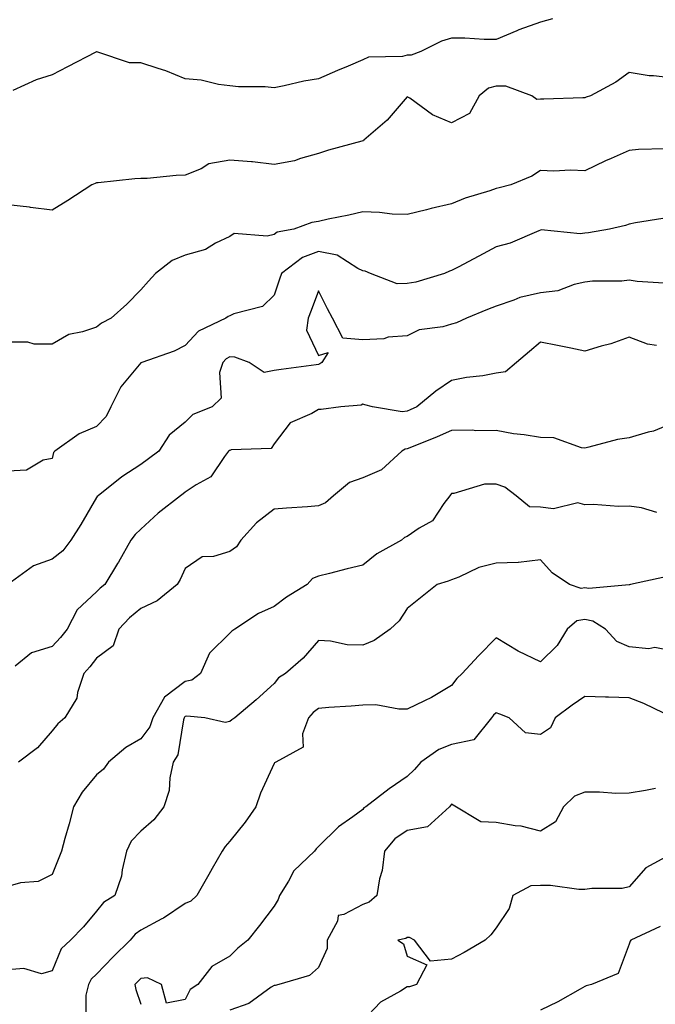
# Model space of a CAD drawing. Units: inches. Extents: x 1031843 to 1034483, y 7223978 to 7226618.
# Drawn here: x 1034071 to 1034214, y 7225707 to 7225929 of the extents above; entities that cross this region are included whole.
import ezdxf

# ---------------------------------------------------------------- set-up
doc = ezdxf.new("R2010")
doc.units = ezdxf.units.IN
doc.header["$MEASUREMENT"] = 0
doc.layers.add('Contour_10317223', color=7, linetype='Continuous', true_color=0x7d7f12)

msp = doc.modelspace()

# ---------------------------------------------------------------- linework, layer by layer
at = {"layer": 'Contour_10317223'}
for points in [[(1034190.75, 7225929.22, 2844), (1034188.05, 7225928.52, 2844), (1034183.17, 7225926.8, 2844), (1034182.72, 7225926.59, 2844), (1034178.05, 7225924.6, 2844), (1034175.39, 7225924.58, 2844), (1034171.04, 7225924.91, 2844), (1034168.05, 7225924.89, 2844), (1034165.76, 7225924.21, 2844), (1034161.1, 7225921.92, 2844), (1034158.91, 7225921.06, 2844), (1034158.05, 7225921.1, 2844), (1034156.94, 7225920.81, 2844), (1034149.34, 7225920.63, 2844), (1034148.05, 7225920.01, 2844), (1034144.73, 7225918.6, 2844), (1034142.37, 7225917.6, 2844), (1034138.05, 7225915.75, 2844), (1034134.77, 7225915.2, 2844), (1034130.3, 7225914.17, 2844), (1034128.05, 7225913.76, 2844), (1034126.02, 7225913.95, 2844), (1034120.06, 7225913.93, 2844), (1034118.05, 7225914.17, 2844), (1034115.53, 7225914.44, 2844), (1034111.59, 7225915.46, 2844), (1034108.05, 7225915.73, 2844), (1034103.69, 7225917.56, 2844), (1034101.92, 7225918.05, 2844), (1034098.05, 7225919.38, 2844), (1034095.51, 7225919.38, 2844), (1034088.13, 7225921.84, 2844), (1034088.05, 7225921.84, 2844), (1034087.89, 7225921.76, 2844), (1034081.51, 7225918.46, 2844), (1034078.05, 7225916.67, 2844), (1034074.48, 7225915.49, 2844), (1034069.22, 7225913.09, 2844)], [(1034218.05, 7225915.88, 2845), (1034213.54, 7225916.43, 2845), (1034212.56, 7225916.43, 2845), (1034208.05, 7225917.19, 2845), (1034205, 7225914.97, 2845), (1034199.3, 7225911.92, 2845), (1034198.38, 7225911.59, 2845), (1034198.05, 7225911.47, 2845), (1034197.6, 7225911.47, 2845), (1034188.83, 7225911.14, 2845), (1034188.05, 7225911.16, 2845), (1034187.23, 7225911.1, 2845), (1034186.12, 7225911.92, 2845), (1034180.26, 7225914.13, 2845), (1034178.05, 7225914.11, 2845), (1034176.33, 7225913.64, 2845), (1034174.28, 7225911.92, 2845), (1034172.05, 7225907.92, 2845), (1034168.05, 7225905.85, 2845), (1034163.75, 7225907.62, 2845), (1034158.6, 7225911.37, 2845), (1034158.05, 7225911.72, 2845), (1034153.52, 7225906.45, 2845), (1034148.26, 7225901.92, 2845), (1034148.17, 7225901.8, 2845), (1034148.05, 7225901.76, 2845), (1034147.82, 7225901.69, 2845), (1034140.28, 7225899.69, 2845), (1034138.05, 7225898.93, 2845), (1034133.97, 7225897.84, 2845), (1034132.66, 7225897.31, 2845), (1034128.05, 7225896.45, 2845), (1034123.21, 7225897.08, 2845), (1034122.93, 7225897.04, 2845), (1034118.05, 7225897.45, 2845), (1034113.36, 7225896.61, 2845), (1034111.66, 7225895.53, 2845), (1034108.05, 7225894.07, 2845), (1034105.96, 7225894.01, 2845), (1034099.46, 7225893.33, 2845), (1034098.05, 7225893.29, 2845), (1034096.72, 7225893.25, 2845), (1034088.44, 7225892.31, 2845), (1034088.05, 7225892.31, 2845), (1034087.78, 7225892.19, 2845), (1034087.03, 7225891.92, 2845), (1034081.59, 7225888.38, 2845), (1034078.05, 7225886.2, 2845), (1034073.17, 7225886.8, 2845), (1034072.97, 7225886.84, 2845), (1034068.05, 7225887.37, 2845)], [(1034216.1, 7225899.97, 2846), (1034210.14, 7225899.83, 2846), (1034208.05, 7225899.65, 2846), (1034203.97, 7225897.84, 2846), (1034202.68, 7225897.29, 2846), (1034198.05, 7225895.05, 2846), (1034194.79, 7225895.18, 2846), (1034191.08, 7225894.95, 2846), (1034188.05, 7225895.1, 2846), (1034186.14, 7225893.83, 2846), (1034181.37, 7225891.92, 2846), (1034178.75, 7225891.22, 2846), (1034178.05, 7225891.04, 2846), (1034176.68, 7225890.55, 2846), (1034171.1, 7225888.87, 2846), (1034168.05, 7225887.6, 2846), (1034163.42, 7225886.55, 2846), (1034162.39, 7225886.26, 2846), (1034158.05, 7225885.18, 2846), (1034154.67, 7225885.3, 2846), (1034151.8, 7225885.67, 2846), (1034148.05, 7225885.79, 2846), (1034144.91, 7225885.06, 2846), (1034140.26, 7225884.13, 2846), (1034138.05, 7225883.64, 2846), (1034136.59, 7225883.38, 2846), (1034132.5, 7225881.92, 2846), (1034128.75, 7225881.22, 2846), (1034128.05, 7225880.75, 2846), (1034126.47, 7225880.34, 2846), (1034119.05, 7225880.92, 2846), (1034118.05, 7225880.26, 2846), (1034114.87, 7225878.74, 2846), (1034112.62, 7225877.35, 2846), (1034108.05, 7225876.08, 2846), (1034105.12, 7225874.85, 2846), (1034101.33, 7225871.92, 2846), (1034099.77, 7225870.2, 2846), (1034098.05, 7225868.27, 2846), (1034094.91, 7225865.06, 2846), (1034091.37, 7225861.92, 2846), (1034089.18, 7225860.79, 2846), (1034088.05, 7225859.87, 2846), (1034084.91, 7225858.78, 2846), (1034081.8, 7225858.17, 2846), (1034078.05, 7225856.06, 2846), (1034073.97, 7225856, 2846), (1034072.6, 7225856.47, 2846), (1034068.05, 7225856.45, 2846)], [(1034215.63, 7225884.34, 2847), (1034209.44, 7225883.31, 2847), (1034208.05, 7225883.07, 2847), (1034207.23, 7225882.74, 2847), (1034203.6, 7225881.92, 2847), (1034198.87, 7225881.1, 2847), (1034198.05, 7225881.02, 2847), (1034196.98, 7225880.85, 2847), (1034188.23, 7225881.74, 2847), (1034188.05, 7225881.67, 2847), (1034187.68, 7225881.55, 2847), (1034181.21, 7225878.76, 2847), (1034178.05, 7225877.97, 2847), (1034174.16, 7225875.81, 2847), (1034169.51, 7225873.38, 2847), (1034168.05, 7225872.6, 2847), (1034167.54, 7225872.43, 2847), (1034166.43, 7225871.92, 2847), (1034159.96, 7225870.01, 2847), (1034158.05, 7225869.67, 2847), (1034155.75, 7225869.62, 2847), (1034149.75, 7225871.92, 2847), (1034148.56, 7225872.43, 2847), (1034148.05, 7225872.56, 2847), (1034146.94, 7225873.03, 2847), (1034142.23, 7225876.1, 2847), (1034138.05, 7225876.88, 2847), (1034134.44, 7225875.53, 2847), (1034129.73, 7225871.92, 2847), (1034129.28, 7225870.69, 2847), (1034128.05, 7225867.04, 2847), (1034125.43, 7225864.54, 2847), (1034118.97, 7225862.84, 2847), (1034118.05, 7225862.41, 2847), (1034117.68, 7225862.29, 2847), (1034117.17, 7225861.92, 2847), (1034111, 7225858.97, 2847), (1034108.05, 7225855.75, 2847), (1034105.53, 7225854.44, 2847), (1034098.25, 7225851.92, 2847), (1034098.11, 7225851.86, 2847), (1034098.05, 7225851.84, 2847), (1034093.54, 7225846.43, 2847), (1034091.29, 7225841.92, 2847), (1034090.24, 7225839.73, 2847), (1034088.05, 7225837.53, 2847), (1034084.12, 7225835.85, 2847), (1034078.67, 7225831.92, 2847), (1034078.36, 7225831.61, 2847), (1034078.05, 7225830.26, 2847), (1034076.02, 7225829.89, 2847), (1034072.27, 7225827.7, 2847), (1034068.05, 7225827.43, 2847)], [(1034215.86, 7225869.73, 2848), (1034209.85, 7225870.12, 2848), (1034208.05, 7225870.44, 2848), (1034206.37, 7225870.24, 2848), (1034199.77, 7225870.2, 2848), (1034198.05, 7225869.95, 2848), (1034195.61, 7225869.48, 2848), (1034191.94, 7225868.03, 2848), (1034188.05, 7225867.56, 2848), (1034183.42, 7225866.55, 2848), (1034182.03, 7225865.9, 2848), (1034178.05, 7225864.6, 2848), (1034176.14, 7225863.83, 2848), (1034171.41, 7225861.92, 2848), (1034169.16, 7225860.81, 2848), (1034168.05, 7225860.53, 2848), (1034166.08, 7225859.95, 2848), (1034160.75, 7225859.22, 2848), (1034158.05, 7225857.94, 2848), (1034153.73, 7225857.6, 2848), (1034152.76, 7225857.21, 2848), (1034148.05, 7225857.04, 2848), (1034143.54, 7225857.41, 2848), (1034141.23, 7225861.92, 2848), (1034140.1, 7225863.97, 2848), (1034138.05, 7225868.05, 2848), (1034136.37, 7225863.6, 2848), (1034135.76, 7225861.92, 2848), (1034135.32, 7225859.19, 2848), (1034138.05, 7225853.46, 2848), (1034140.26, 7225854.13, 2848), (1034138.79, 7225851.92, 2848), (1034138.38, 7225851.59, 2848), (1034138.05, 7225851.49, 2848), (1034137.54, 7225851.41, 2848), (1034129.65, 7225850.32, 2848), (1034128.05, 7225850.08, 2848), (1034125.78, 7225849.65, 2848), (1034122.42, 7225851.92, 2848), (1034119.24, 7225853.11, 2848), (1034118.05, 7225853.21, 2848), (1034117.25, 7225852.72, 2848), (1034116.49, 7225851.92, 2848), (1034115.78, 7225849.65, 2848), (1034116.12, 7225843.85, 2848), (1034114.12, 7225841.92, 2848), (1034109.75, 7225840.22, 2848), (1034108.05, 7225838.5, 2848), (1034104.4, 7225835.57, 2848), (1034102.09, 7225831.92, 2848), (1034099.75, 7225830.22, 2848), (1034098.05, 7225828.95, 2848), (1034093.79, 7225826.18, 2848), (1034088.42, 7225821.92, 2848), (1034088.23, 7225821.74, 2848), (1034088.05, 7225821.53, 2848), (1034084.51, 7225815.46, 2848), (1034082.29, 7225811.92, 2848), (1034080.47, 7225809.5, 2848), (1034078.05, 7225807.62, 2848), (1034073.83, 7225806.14, 2848), (1034068.07, 7225801.94, 2848)], [(1034214.22, 7225855.75, 2849), (1034212.17, 7225856.04, 2849), (1034208.05, 7225857.62, 2849), (1034203.87, 7225856.1, 2849), (1034201.7, 7225855.57, 2849), (1034198.05, 7225854.46, 2849), (1034194.87, 7225855.1, 2849), (1034191.88, 7225855.75, 2849), (1034188.05, 7225856.51, 2849), (1034185.59, 7225854.38, 2849), (1034182.66, 7225851.92, 2849), (1034180.18, 7225849.79, 2849), (1034178.05, 7225849.48, 2849), (1034175.06, 7225848.93, 2849), (1034171.41, 7225848.56, 2849), (1034168.05, 7225847.82, 2849), (1034164.5, 7225845.47, 2849), (1034160.2, 7225841.92, 2849), (1034158.73, 7225841.24, 2849), (1034158.05, 7225840.94, 2849), (1034156.9, 7225840.77, 2849), (1034150.22, 7225841.92, 2849), (1034148.52, 7225842.39, 2849), (1034148.05, 7225842.56, 2849), (1034147.66, 7225842.31, 2849), (1034143.09, 7225841.92, 2849), (1034138.62, 7225841.35, 2849), (1034138.05, 7225841.3, 2849), (1034136.53, 7225840.4, 2849), (1034131.68, 7225838.29, 2849), (1034128.05, 7225833.58, 2849), (1034127.41, 7225832.56, 2849), (1034118.38, 7225832.25, 2849), (1034118.05, 7225832.13, 2849), (1034117.91, 7225832.06, 2849), (1034117.78, 7225831.92, 2849), (1034116.88, 7225830.75, 2849), (1034113.77, 7225826.2, 2849), (1034110.47, 7225824.34, 2849), (1034108.05, 7225822.7, 2849), (1034107.6, 7225822.37, 2849), (1034107, 7225821.92, 2849), (1034101.96, 7225818.01, 2849), (1034098.05, 7225814.38, 2849), (1034096.78, 7225813.19, 2849), (1034095.76, 7225811.92, 2849), (1034092.99, 7225806.98, 2849), (1034092.76, 7225806.63, 2849), (1034089.89, 7225801.92, 2849), (1034088.87, 7225801.1, 2849), (1034088.05, 7225800.26, 2849), (1034083.73, 7225796.24, 2849), (1034081.43, 7225791.92, 2849), (1034079.94, 7225790.03, 2849), (1034078.05, 7225788.01, 2849), (1034073.4, 7225786.57, 2849), (1034069.69, 7225783.56, 2849)], [(1034218.05, 7225838.31, 2850), (1034213.54, 7225836.43, 2850), (1034212.35, 7225836.22, 2850), (1034208.05, 7225834.93, 2850), (1034205.37, 7225834.6, 2850), (1034198.95, 7225832.82, 2850), (1034198.05, 7225832.66, 2850), (1034197.29, 7225832.68, 2850), (1034191.1, 7225834.97, 2850), (1034188.05, 7225834.99, 2850), (1034184.36, 7225835.61, 2850), (1034181.96, 7225835.83, 2850), (1034178.05, 7225836.63, 2850), (1034173.44, 7225836.53, 2850), (1034172.82, 7225836.69, 2850), (1034168.05, 7225836.63, 2850), (1034164.81, 7225835.16, 2850), (1034158.97, 7225832.84, 2850), (1034158.05, 7225832.45, 2850), (1034157.6, 7225832.37, 2850), (1034156.86, 7225831.92, 2850), (1034152.21, 7225827.76, 2850), (1034148.05, 7225825.92, 2850), (1034145.06, 7225824.91, 2850), (1034141.43, 7225821.92, 2850), (1034139.65, 7225820.32, 2850), (1034138.05, 7225819.62, 2850), (1034135.57, 7225819.44, 2850), (1034130.88, 7225819.09, 2850), (1034128.05, 7225818.89, 2850), (1034124.12, 7225815.85, 2850), (1034120.55, 7225811.92, 2850), (1034119.57, 7225810.4, 2850), (1034118.05, 7225809.38, 2850), (1034114.38, 7225808.25, 2850), (1034111.84, 7225808.13, 2850), (1034108.05, 7225805.57, 2850), (1034106.9, 7225803.07, 2850), (1034106.25, 7225801.92, 2850), (1034101.72, 7225798.25, 2850), (1034098.05, 7225796.53, 2850), (1034095.51, 7225794.46, 2850), (1034093.05, 7225791.92, 2850), (1034091.84, 7225788.13, 2850), (1034088.05, 7225785.36, 2850), (1034086.57, 7225783.4, 2850), (1034085.16, 7225781.92, 2850), (1034083.79, 7225777.66, 2850), (1034083.64, 7225776.33, 2850), (1034080.94, 7225771.92, 2850), (1034079.36, 7225770.61, 2850), (1034078.05, 7225769.03, 2850), (1034074.77, 7225765.2, 2850), (1034070.45, 7225761.92, 2850)], [(1034214.3, 7225818.17, 2851), (1034210.78, 7225819.19, 2851), (1034208.05, 7225819.6, 2851), (1034205.63, 7225819.5, 2851), (1034200, 7225819.97, 2851), (1034198.05, 7225819.87, 2851), (1034196.47, 7225820.34, 2851), (1034190.98, 7225818.99, 2851), (1034188.05, 7225819.34, 2851), (1034185.55, 7225819.42, 2851), (1034182.56, 7225821.92, 2851), (1034180, 7225823.87, 2851), (1034178.05, 7225824.5, 2851), (1034175.47, 7225824.5, 2851), (1034168.52, 7225822.39, 2851), (1034168.05, 7225822.39, 2851), (1034167.82, 7225822.15, 2851), (1034167.64, 7225821.92, 2851), (1034166.31, 7225820.18, 2851), (1034163.71, 7225816.26, 2851), (1034160.71, 7225814.58, 2851), (1034158.05, 7225812.76, 2851), (1034157.46, 7225812.51, 2851), (1034156.76, 7225811.92, 2851), (1034151.16, 7225808.81, 2851), (1034148.05, 7225806.31, 2851), (1034144.51, 7225805.46, 2851), (1034140.57, 7225804.44, 2851), (1034138.05, 7225803.81, 2851), (1034136.7, 7225803.27, 2851), (1034135.51, 7225801.92, 2851), (1034130.86, 7225799.11, 2851), (1034128.05, 7225797, 2851), (1034124.53, 7225795.44, 2851), (1034119.18, 7225791.92, 2851), (1034118.52, 7225791.45, 2851), (1034118.05, 7225791.02, 2851), (1034113.52, 7225786.45, 2851), (1034111.51, 7225781.92, 2851), (1034109.53, 7225780.44, 2851), (1034108.05, 7225780.1, 2851), (1034103.36, 7225776.61, 2851), (1034100.73, 7225771.92, 2851), (1034100.04, 7225769.93, 2851), (1034098.05, 7225767.21, 2851), (1034094.69, 7225765.28, 2851), (1034090.75, 7225761.92, 2851), (1034089.59, 7225760.38, 2851), (1034088.05, 7225759.07, 2851), (1034084.79, 7225755.18, 2851), (1034082.84, 7225751.92, 2851), (1034081.9, 7225748.07, 2851), (1034080.92, 7225744.79, 2851), (1034080.16, 7225741.92, 2851), (1034079.57, 7225740.4, 2851), (1034078.05, 7225736.69, 2851), (1034074.91, 7225735.06, 2851), (1034070.92, 7225734.79, 2851), (1034068.05, 7225733.97, 2851)], [(1034216.27, 7225803.7, 2852), (1034208.3, 7225801.92, 2852), (1034208.09, 7225801.88, 2852), (1034208.05, 7225801.86, 2852), (1034208.01, 7225801.88, 2852), (1034198.93, 7225801.04, 2852), (1034198.05, 7225801.22, 2852), (1034197.19, 7225801.06, 2852), (1034194.63, 7225801.92, 2852), (1034190.67, 7225804.54, 2852), (1034188.05, 7225807.51, 2852), (1034183.11, 7225806.86, 2852), (1034183.03, 7225806.9, 2852), (1034178.05, 7225806.71, 2852), (1034174.18, 7225805.79, 2852), (1034169.69, 7225803.56, 2852), (1034168.05, 7225802.96, 2852), (1034167.25, 7225802.72, 2852), (1034164.75, 7225801.92, 2852), (1034161.04, 7225798.93, 2852), (1034158.05, 7225796.51, 2852), (1034156.23, 7225793.74, 2852), (1034154.22, 7225791.92, 2852), (1034150.61, 7225789.36, 2852), (1034148.05, 7225788.27, 2852), (1034144.5, 7225788.37, 2852), (1034140.78, 7225789.19, 2852), (1034138.05, 7225789.3, 2852), (1034134.59, 7225785.38, 2852), (1034130.59, 7225781.92, 2852), (1034129.03, 7225780.94, 2852), (1034128.05, 7225779.67, 2852), (1034124.01, 7225775.96, 2852), (1034119.18, 7225771.92, 2852), (1034118.52, 7225771.45, 2852), (1034118.05, 7225771.08, 2852), (1034117.01, 7225770.88, 2852), (1034112.44, 7225771.92, 2852), (1034108.42, 7225772.29, 2852), (1034108.05, 7225772.21, 2852), (1034107.87, 7225772.1, 2852), (1034107.8, 7225771.92, 2852), (1034107.64, 7225771.51, 2852), (1034106.37, 7225763.6, 2852), (1034105.32, 7225761.92, 2852), (1034104.55, 7225758.42, 2852), (1034104.42, 7225755.55, 2852), (1034103.21, 7225751.92, 2852), (1034100.98, 7225748.99, 2852), (1034098.05, 7225746.41, 2852), (1034095.84, 7225744.13, 2852), (1034094.79, 7225741.92, 2852), (1034093.81, 7225737.68, 2852), (1034093.71, 7225736.26, 2852), (1034092.19, 7225731.92, 2852), (1034089.61, 7225730.36, 2852), (1034088.05, 7225728.38, 2852), (1034085.12, 7225724.85, 2852), (1034082.19, 7225721.92, 2852), (1034080.06, 7225719.91, 2852), (1034078.05, 7225714.95, 2852), (1034075.63, 7225714.34, 2852), (1034071.66, 7225715.53, 2852), (1034068.05, 7225715.18, 2852)], [(1034218.05, 7225786.94, 2853), (1034213.85, 7225787.72, 2853), (1034212.5, 7225787.47, 2853), (1034208.05, 7225787.9, 2853), (1034205.26, 7225789.13, 2853), (1034202.72, 7225791.92, 2853), (1034199.85, 7225793.72, 2853), (1034198.05, 7225794.05, 2853), (1034196.21, 7225793.76, 2853), (1034194.09, 7225791.92, 2853), (1034191.78, 7225788.19, 2853), (1034188.05, 7225784.52, 2853), (1034183.05, 7225786.92, 2853), (1034183.03, 7225786.94, 2853), (1034178.05, 7225789.91, 2853), (1034174.1, 7225785.87, 2853), (1034170.39, 7225781.92, 2853), (1034169.18, 7225780.79, 2853), (1034168.05, 7225779.17, 2853), (1034163.5, 7225776.47, 2853), (1034161.9, 7225775.77, 2853), (1034158.05, 7225773.91, 2853), (1034156.12, 7225773.85, 2853), (1034150.98, 7225774.85, 2853), (1034148.05, 7225774.81, 2853), (1034145.39, 7225774.58, 2853), (1034140.35, 7225774.22, 2853), (1034138.05, 7225774.03, 2853), (1034136.82, 7225773.15, 2853), (1034135.8, 7225771.92, 2853), (1034134.48, 7225768.35, 2853), (1034134.61, 7225765.36, 2853), (1034128.44, 7225761.92, 2853), (1034128.17, 7225761.8, 2853), (1034128.05, 7225761.65, 2853), (1034125.02, 7225754.95, 2853), (1034123.91, 7225751.92, 2853), (1034121.51, 7225748.46, 2853), (1034118.05, 7225744.15, 2853), (1034117.03, 7225742.94, 2853), (1034116.37, 7225741.92, 2853), (1034114.14, 7225738.01, 2853), (1034113.34, 7225736.63, 2853), (1034110.63, 7225731.92, 2853), (1034109.28, 7225730.69, 2853), (1034108.05, 7225730.1, 2853), (1034103.15, 7225726.82, 2853), (1034102.78, 7225726.65, 2853), (1034098.05, 7225724.13, 2853), (1034096.74, 7225723.23, 2853), (1034095.65, 7225721.92, 2853), (1034091.82, 7225718.15, 2853), (1034088.05, 7225714.24, 2853), (1034086.86, 7225713.11, 2853), (1034086.21, 7225711.92, 2853), (1034085.65, 7225709.52, 2853), (1034085.61, 7225704.36, 2853)], [(1034218.01, 7225771.92, 2854), (1034211.31, 7225775.18, 2854), (1034208.05, 7225776.45, 2854), (1034203.38, 7225776.59, 2854), (1034202.68, 7225776.55, 2854), (1034198.05, 7225776.74, 2854), (1034195.16, 7225774.81, 2854), (1034191.37, 7225771.92, 2854), (1034190.3, 7225769.67, 2854), (1034188.05, 7225768.21, 2854), (1034184.71, 7225768.58, 2854), (1034181.02, 7225771.92, 2854), (1034178.87, 7225772.74, 2854), (1034178.05, 7225773.03, 2854), (1034177.48, 7225772.49, 2854), (1034177.05, 7225771.92, 2854), (1034173.03, 7225766.94, 2854), (1034168.05, 7225765.94, 2854), (1034165.14, 7225764.83, 2854), (1034161.12, 7225761.92, 2854), (1034159.65, 7225760.32, 2854), (1034158.05, 7225758.7, 2854), (1034153.99, 7225755.98, 2854), (1034148.75, 7225751.92, 2854), (1034148.3, 7225751.67, 2854), (1034148.05, 7225751.33, 2854), (1034145.8, 7225749.67, 2854), (1034142.58, 7225747.39, 2854), (1034138.05, 7225742.97, 2854), (1034137.54, 7225742.43, 2854), (1034137.13, 7225741.92, 2854), (1034132.5, 7225737.47, 2854), (1034131.27, 7225735.14, 2854), (1034129.24, 7225731.92, 2854), (1034128.97, 7225731, 2854), (1034128.05, 7225729.5, 2854), (1034124.75, 7225725.22, 2854), (1034122.15, 7225721.92, 2854), (1034119.89, 7225720.08, 2854), (1034118.05, 7225718.29, 2854), (1034114.05, 7225715.92, 2854), (1034110.84, 7225711.92, 2854), (1034109.16, 7225710.81, 2854), (1034108.05, 7225708.56, 2854), (1034103.85, 7225707.72, 2854), (1034102.72, 7225711.92, 2854), (1034099.51, 7225713.38, 2854), (1034098.05, 7225713.27, 2854), (1034097.37, 7225712.6, 2854), (1034096.7, 7225711.92, 2854), (1034096.88, 7225710.75, 2854), (1034098.05, 7225707.45, 2854)], [(1034213.97, 7225756, 2855), (1034211.68, 7225755.55, 2855), (1034208.05, 7225754.95, 2855), (1034205.06, 7225754.91, 2855), (1034201.35, 7225755.22, 2855), (1034198.05, 7225755.18, 2855), (1034195.69, 7225754.28, 2855), (1034193.23, 7225751.92, 2855), (1034191.43, 7225748.54, 2855), (1034188.05, 7225746.41, 2855), (1034183.69, 7225747.56, 2855), (1034182.37, 7225747.6, 2855), (1034178.05, 7225748.38, 2855), (1034174.65, 7225748.52, 2855), (1034168.4, 7225752.27, 2855), (1034168.05, 7225752.47, 2855), (1034167.8, 7225752.17, 2855), (1034167.54, 7225751.92, 2855), (1034162.58, 7225747.39, 2855), (1034158.05, 7225746.57, 2855), (1034155.26, 7225744.71, 2855), (1034152.93, 7225741.92, 2855), (1034152.39, 7225737.58, 2855), (1034151.82, 7225735.69, 2855), (1034151.16, 7225731.92, 2855), (1034149.5, 7225730.47, 2855), (1034148.05, 7225729.91, 2855), (1034143.77, 7225727.64, 2855), (1034142.5, 7225727.47, 2855), (1034142.31, 7225726.18, 2855), (1034139.98, 7225721.92, 2855), (1034139.98, 7225719.99, 2855), (1034138.05, 7225715.75, 2855), (1034136.06, 7225713.91, 2855), (1034129.12, 7225711.92, 2855), (1034128.3, 7225711.67, 2855), (1034128.05, 7225711.67, 2855), (1034127.41, 7225711.28, 2855), (1034122.33, 7225707.64, 2855), (1034118.05, 7225706.14, 2855)], [(1034217.23, 7225741.1, 2856), (1034211.8, 7225738.17, 2856), (1034208.05, 7225733.87, 2856), (1034206.45, 7225733.52, 2856), (1034199.63, 7225733.5, 2856), (1034198.05, 7225733.27, 2856), (1034196.7, 7225733.27, 2856), (1034190.3, 7225734.17, 2856), (1034188.05, 7225734.17, 2856), (1034185.86, 7225734.11, 2856), (1034181.86, 7225731.92, 2856), (1034180.98, 7225728.99, 2856), (1034178.05, 7225724.65, 2856), (1034176.86, 7225723.11, 2856), (1034175.63, 7225721.92, 2856), (1034170.86, 7225719.11, 2856), (1034168.05, 7225717.6, 2856), (1034163.25, 7225717.12, 2856), (1034159.71, 7225721.92, 2856), (1034158.58, 7225722.45, 2856), (1034158.05, 7225722.49, 2856), (1034157.74, 7225722.23, 2856), (1034155.96, 7225721.92, 2856), (1034157.19, 7225721.06, 2856), (1034158.05, 7225718.25, 2856), (1034162.48, 7225716.35, 2856), (1034160.1, 7225711.92, 2856), (1034158.58, 7225711.39, 2856), (1034158.05, 7225711.35, 2856), (1034156.51, 7225710.38, 2856), (1034152.01, 7225707.96, 2856), (1034148.05, 7225703.76, 2856)], [(1034215, 7225724.97, 2857), (1034208.44, 7225721.92, 2857), (1034208.28, 7225721.69, 2857), (1034208.05, 7225720.98, 2857), (1034205.57, 7225714.4, 2857), (1034199.53, 7225711.92, 2857), (1034198.36, 7225711.61, 2857), (1034198.05, 7225711.45, 2857), (1034197.01, 7225710.88, 2857), (1034191.94, 7225708.03, 2857), (1034188.05, 7225706.12, 2857)]]:
    msp.add_polyline3d(points, dxfattribs=at)

doc.saveas('drawing.dxf')
